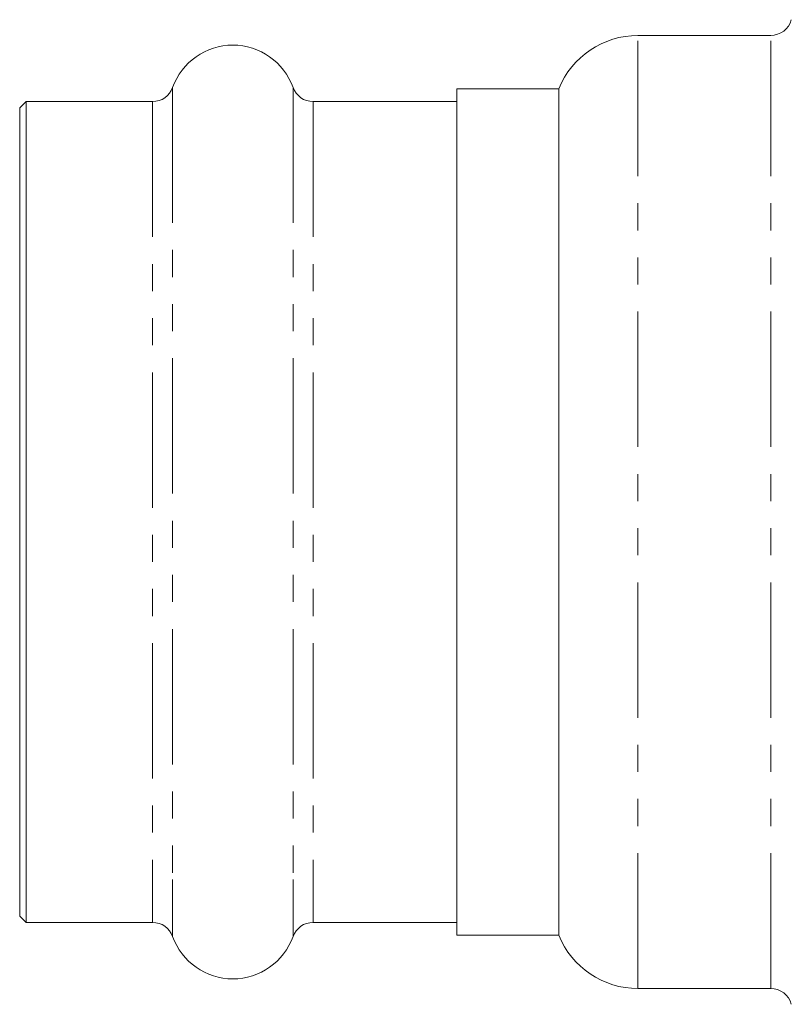
# Model space of a CAD drawing. Units: millimetres. Extents: x 121 to 297, y 40 to 260.
# Drawn here: x 121 to 158, y 47 to 93 of the extents above; entities that cross this region are included whole.
import ezdxf

# ---------------------------------------------------------------- set-up
doc = ezdxf.new("R2010")
doc.units = ezdxf.units.MM
doc.linetypes.add('PHANTOM', pattern=[12.7, 6.35, -1.27, 1.27, -1.27, 1.27, -1.27])

msp = doc.modelspace()

# ---------------------------------------------------------------- linework, layer by layer
at = {"color": 7, "linetype": 'Continuous', "lineweight": 15}
for p, q in [((156.725, 92.508), (150.493, 92.508)), ((146.785, 90.008), (141.993, 90.008)), ((141.993, 90.008), (141.993, 52.967)), ((146.785, 50.308), (146.785, 90.008)), ((121.793, 89.408), (121.493, 89.108)), ((127.727, 89.408), (121.793, 89.408)), ((121.793, 89.408), (121.793, 53.487)), ((141.993, 89.408), (135.258, 89.408)), ((121.493, 89.108), (121.493, 53.747)), ((121.493, 53.747), (121.493, 51.208)), ((121.793, 53.487), (121.793, 50.908)), ((141.993, 52.967), (141.993, 50.308)), ((121.493, 51.208), (121.793, 50.908)), ((121.793, 50.908), (127.727, 50.908)), ((135.258, 50.908), (141.993, 50.908)), ((141.993, 50.308), (146.785, 50.308)), ((150.493, 47.808), (156.725, 47.808))]:
    msp.add_line(p, q, dxfattribs=at)
at = {"color": 8, "linetype": 'PHANTOM', "lineweight": 0}
for p, q in [((150.493, 47.808), (150.493, 92.508)), ((156.725, 47.808), (156.725, 92.508)), ((128.669, 90.07), (128.669, 52.913)), ((134.317, 90.07), (134.317, 52.913)), ((127.727, 89.408), (127.727, 53.487)), ((135.258, 89.408), (135.258, 53.487)), ((127.727, 53.487), (127.727, 50.908)), ((135.258, 53.487), (135.258, 50.908)), ((128.669, 52.913), (128.669, 50.245)), ((134.317, 52.913), (134.317, 50.245))]:
    msp.add_line(p, q, dxfattribs=at)
at = {"color": 7, "linetype": 'Continuous', "lineweight": 15}
for centre, radius, start, end in [((156.725, 93.508), 1, 270, 345), ((150.493, 88.508), 4, 90, 157.9757), ((131.493, 89.058), 3, 19.7246, 160.2754), ((127.727, 90.408), 1, 270, 340.2754), ((135.258, 90.408), 1, 199.7246, 270), ((127.727, 49.908), 1, 19.7246, 90), ((135.258, 49.908), 1, 90, 160.2754), ((131.493, 51.258), 3, 199.7246, 340.2754), ((150.493, 51.808), 4, 202.0243, 270), ((156.725, 46.808), 1, 15, 90)]:
    msp.add_arc(centre, radius, start, end, dxfattribs=at)

doc.saveas('drawing.dxf')
